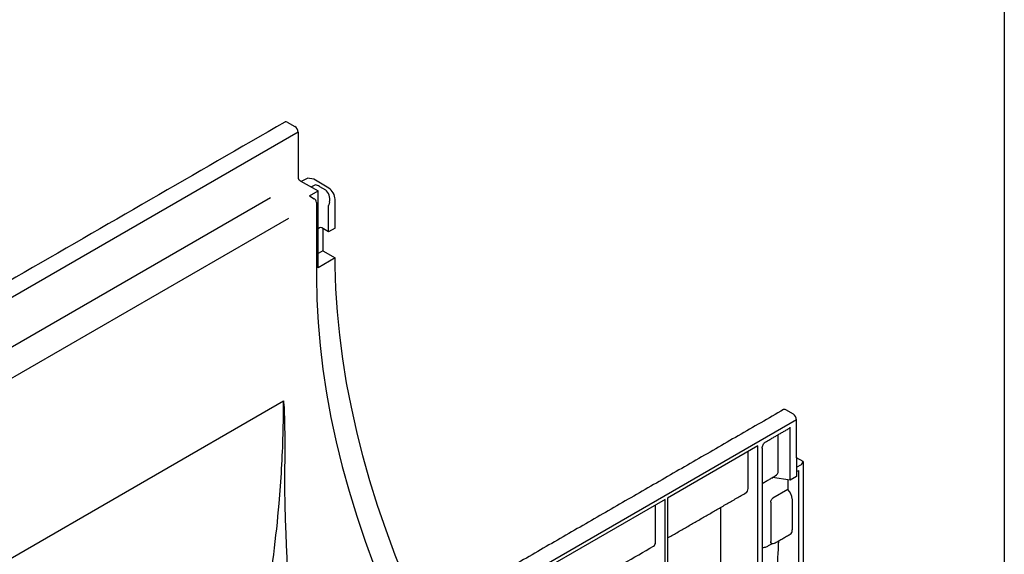
# Model space of a CAD drawing. Extents: x 6 to 1503, y 12 to 1060.
# Drawn here: x 1364 to 1502, y 462 to 537 of the extents above; entities that cross this region are included whole.
import ezdxf

# ---------------------------------------------------------------- set-up
doc = ezdxf.new("R2010")
doc.units = 0
doc.header["$LTSCALE"] = 5
doc.header["$MEASUREMENT"] = 0
doc.linetypes.add('AUSGEZOGEN', pattern=[0])
for name, color, linetype in [('AM_BOR', 7, 'CONTINUOUS'), ('DUENN-18', 94, 'CONTINUOUS'), ('KOPF', 12, 'AUSGEZOGEN'), ('SICHTBAR', 7, 'CONTINUOUS')]:
    doc.layers.add(name, color=color, linetype=linetype)

# ---------------------------------------------------------------- blocks, each defined once
blk = doc.blocks.new('RA_A4_QU')
at = {"layer": 'KOPF'}
blk.add_line((300.4, 212), (300.4, 2.5), dxfattribs=at)

msp = doc.modelspace()

# ---------------------------------------------------------------- linework, layer by layer
at = {"layer": 'DUENN-18', "lineweight": 30}
for p, q in [((1402.87, 521.08), (1100.58, 346.57)), ((1404.46, 512.13), (1405.67, 512.83)), ((1404.71, 513.39), (1405.29, 513.69)), ((1405.67, 502.01), (1405.67, 512.83)), ((1405.87, 513.47), (1406.7, 512.97)), ((1398.99, 511.86), (1104.33, 341.76)), ((1404.46, 512.13), (1405.13, 511.74)), ((1405.44, 511.22), (1405.44, 500.75)), ((1407.16, 507.08), (1407.16, 510.79)), ((1407.27, 511.25), (1407.17, 510.86)), ((1401.51, 508.96), (1348.96, 478.62)), ((1405.89, 507.64), (1405.67, 507.51)), ((1406.34, 504.41), (1405.67, 504.02)), ((1408.09, 503.41), (1405.67, 502.01)), ((1342.67, 449.76), (1400.84, 483.34)), ((1471.94, 472.22), (1471.94, 479.64)), ((1470.27, 473.48), (1470.27, 478.6)), ((1467.4, 477.02), (1454.71, 469.69)), ((1467.4, 460.09), (1467.4, 477.02)), ((1466.04, 471.04), (1466.04, 476.16)), ((1468.01, 476.69), (1468.01, 460.44)), ((1472.85, 474.04), (1473.53, 474.39)), ((1473.53, 474.39), (1473.75, 474.83)), ((1472.85, 472.74), (1471.94, 472.22)), ((1472.85, 473.41), (1473.15, 473.58)), ((1473.15, 452.1), (1473.15, 473.58)), ((1471.94, 472.22), (1469.44, 472.57)), ((1471.61, 472.26), (1471.61, 470.89)), ((1471.61, 470.89), (1469.52, 469.69)), ((1454.4, 469.51), (1419.34, 449.27)), ((1453.04, 463.53), (1453.04, 468.72)), ((1454.4, 439.84), (1454.4, 469.51)), ((1454.71, 469.69), (1454.71, 440.02)), ((1469.22, 469.13), (1469.22, 463.57)), ((1472.23, 469.56), (1472.23, 465.21)), ((1462.22, 462.68), (1462.22, 468.4)), ((1468.92, 463.01), (1469.45, 463.32))]:
    msp.add_line(p, q, dxfattribs=at)
at = {"layer": 'DUENN-18'}
msp.add_line((1472.85, 475.34), (1472.85, 472.74), dxfattribs=at)
at = {"layer": 'DUENN-18', "lineweight": 30, "flags": 128}
for points in [[(1405.44, 500.75), (1405.49, 497.59), (1405.67, 494.37), (1405.95, 491.1), (1406.35, 487.78), (1406.87, 484.41), (1407.49, 481.01), (1408.23, 477.58), (1409.08, 474.12), (1410.04, 470.64), (1411.1, 467.16), (1412.27, 463.66), (1413.54, 460.17), (1414.91, 456.68), (1416.38, 453.21), (1417.31, 451.11)], [(1469.42, 472.56), (1469.46, 472.55), (1469.52, 472.52)]]:
    msp.add_lwpolyline(points, dxfattribs=at)
at = {"layer": 'DUENN-18', "lineweight": 30}
for centre, radius, start, end in [((1404.78, 511.19), 0.657, 2.6055, 57.3945), ((1406.04, 507.35), 0.329, 62.6097, 117.3903)]:
    msp.add_arc(centre, radius, start, end, dxfattribs=at)
for centre, major_axis, ratio, start_param, end_param in [((1406.36, 511.77), (-0.13, 1.32), 0.727265, 4.236565, 5.789932), ((1407.31, 510.88), (0.107, 0.185), 0.577382, 2.006895, 2.355961), ((1471.7, 479.67), (0.233, -0.074), 0.697943, 5.71498, 6.500459), ((1468.84, 473.7), (1.4, -0.44), 0.697943, 5.71498, 6.500459), ((1465.12, 471.56), (-0.65, 1.11), 0.582398, 3.137153, 3.922632), ((1471.3, 470.08), (-0.66, 1.1), 0.587369, 3.918035, 5.148995), ((1471.3, 465.72), (-0.66, 1.1), 0.587369, 3.132556, 3.918035), ((1452.12, 464.05), (-0.65, 1.11), 0.582398, 3.137153, 3.922632), ((1403.71, 503.51), (-47.56, 79.54), 0.587369, 3.754958, 3.882608)]:
    msp.add_ellipse(centre, major_axis=major_axis, ratio=ratio, start_param=start_param, end_param=end_param, dxfattribs=at)
for points, knots in [([(1405.87, 513.47), (1405.79, 513.52), (1405.7, 513.56), (1405.5, 513.63), (1405.4, 513.66), (1405.29, 513.69)], [0, 0, 0, 0, 0.5, 0.5, 1, 1, 1, 1]), ([(1394.83, 438.13), (1394.89, 438.36), (1395.45, 440.31), (1396.33, 444.04), (1397.47, 449.3), (1398.54, 455.23), (1399.5, 461.79), (1400.18, 468.21), (1400.58, 473.81), (1400.8, 478.62), (1400.83, 481.77), (1400.84, 483.34)], [0, 0, 0, 0, 0.0156858, 0.1313011, 0.2470075, 0.362621, 0.5199079, 0.6771907, 0.7847685, 0.8924259, 1, 1, 1, 1]), ([(1400.84, 481.93), (1400.84, 482.03), (1400.85, 482.14), (1400.85, 482.35), (1400.86, 482.45), (1400.86, 482.61), (1400.86, 482.66), (1400.87, 482.76), (1400.87, 482.81), (1400.87, 482.88), (1400.87, 482.89), (1400.88, 482.91), (1400.88, 482.91), (1400.88, 482.91), (1400.88, 482.91), (1400.88, 482.91), (1400.88, 482.9), (1400.88, 482.89), (1400.88, 482.89), (1400.89, 482.86), (1400.89, 482.83), (1400.89, 482.76), (1400.89, 482.71), (1400.9, 482.46), (1400.91, 482.26), (1400.92, 481.85), (1400.93, 481.65), (1400.96, 480.64), (1400.98, 479.82), (1401.01, 478.18), (1401.02, 477.35), (1401.02, 476.1), (1401.02, 475.68), (1401, 474.83), (1400.99, 474.41), (1400.97, 473.99)], [0, 0, 0, 0, 0.03125, 0.03125, 0.0625, 0.0625, 0.078125, 0.078125, 0.09375, 0.09375, 0.097656, 0.097656, 0.098145, 0.098145, 0.098633, 0.098633, 0.099609, 0.099609, 0.101562, 0.101562, 0.109375, 0.109375, 0.125, 0.125, 0.1875, 0.1875, 0.25, 0.25, 0.5, 0.5, 0.75, 0.75, 0.875, 0.875, 1, 1, 1, 1]), ([(1468.01, 476.69), (1468.01, 476.77), (1468.02, 476.85), (1468.07, 477.02), (1468.11, 477.1), (1468.19, 477.26), (1468.24, 477.34), (1468.3, 477.42), (1468.31, 477.43), (1468.31, 477.44)], [0, 0, 0, 0, 0.25, 0.25, 0.5, 0.5, 0.75, 0.75, 0.780497, 0.780497, 0.780497, 0.780497]), ([(1468.31, 477.44), (1468.32, 477.44), (1468.34, 477.47), (1468.38, 477.5), (1468.42, 477.53)], [0, 0, 0, 0, 0.137757, 1, 1, 1, 1]), ([(1400.97, 473.99), (1400.97, 473.69), (1400.97, 472.99), (1400.97, 471.77), (1400.98, 470.43), (1401, 469.1), (1401.03, 467.87), (1401.07, 466.64), (1401.14, 464.67), (1401.25, 461.98), (1401.42, 458.66), (1401.6, 455.44), (1401.78, 452.35), (1401.95, 449.35), (1402.13, 446.05), (1402.24, 443.76), (1402.29, 442.44)], [0, 0, 0, 0, 0.028086, 0.068049, 0.116856, 0.157373, 0.195309, 0.233941, 0.275417, 0.382657, 0.489665, 0.589869, 0.687237, 0.781818, 0.873664, 1, 1, 1, 1]), ([(1469.22, 469.13), (1469.22, 469.18), (1469.22, 469.23), (1469.25, 469.34), (1469.27, 469.39), (1469.33, 469.49), (1469.36, 469.54), (1469.44, 469.63), (1469.48, 469.66), (1469.52, 469.69)], [0, 0, 0, 0, 0.25, 0.25, 0.5, 0.5, 0.75, 0.75, 1, 1, 1, 1]), ([(1468.01, 462.73), (1468.08, 462.74), (1468.14, 462.74), (1468.3, 462.77), (1468.38, 462.79), (1468.55, 462.84), (1468.63, 462.87), (1468.78, 462.94), (1468.85, 462.97), (1468.92, 463.01)], [0.0660707, 0.0660707, 0.0660707, 0.0660707, 0.25, 0.25, 0.5, 0.5, 0.75, 0.75, 1, 1, 1, 1]), ([(1469.37, 463.33), (1469.36, 463.33), (1469.32, 463.33), (1469.27, 463.37), (1469.23, 463.45), (1469.22, 463.53), (1469.22, 463.57)], [0, 0, 0, 0, 0.097446, 0.390002, 0.698019, 1, 1, 1, 1]), ([(1469.34, 463.33), (1469.42, 463.32), (1469.59, 463.31), (1469.78, 463.34), (1469.86, 463.41), (1469.86, 463.41)], [0, 0, 0, 0, 0.437995, 0.989678, 1, 1, 1, 1]), ([(1460.42, 450.34), (1461.01, 452.35), (1461.46, 454.39), (1462.07, 458.5), (1462.22, 460.58), (1462.22, 462.68)], [0, 0, 0, 0, 0.5, 0.5, 1, 1, 1, 1])]:
    msp.add_open_spline(points, degree=3, knots=knots, dxfattribs=at)
for points, degree in [([(1400.84, 483.34), (1400.84, 482.87), (1400.84, 482.4), (1400.84, 481.93)], 3), ([(1468.42, 477.53), (1471.87, 479.52)], 1), ([(1468.01, 471.74), (1469.85, 472.81)], 1), ([(1454.84, 464.14), (1465.77, 470.45)], 1), ([(1469.86, 463.41), (1471.95, 464.62)], 1), ([(1419.34, 443.65), (1452.77, 462.94)], 1)]:
    msp.add_open_spline(points, degree=degree, dxfattribs=at)
at = {"layer": 'SICHTBAR', "lineweight": 30}
for p, q in [((1401.35, 522.48), (1402.41, 521.87)), ((1402.87, 521.08), (1402.87, 514.8)), ((1403.17, 514.27), (1405.67, 512.83)), ((1403.33, 514.18), (1404.2, 514.63)), ((1405.1, 514.46), (1404.2, 514.63)), ((1407.17, 513.22), (1405.1, 514.46)), ((1408.07, 507.61), (1408.07, 511.66)), ((1407.16, 507.08), (1406.19, 507.64)), ((1406.34, 507.55), (1406.34, 504.41)), ((1408.07, 507.61), (1407.16, 507.08)), ((1406.34, 504.41), (1408.09, 503.41)), ((1408.09, 502.25), (1408.09, 503.41)), ((1472.39, 481.47), (1471.33, 482.08)), ((1472.85, 480.68), (1170.56, 306.18)), ((1472.85, 475.34), (1472.85, 480.68)), ((1473.75, 474.83), (1472.85, 475.34)), ((1473.75, 474.83), (1473.75, 393.07))]:
    msp.add_line(p, q, dxfattribs=at)
at = {"layer": 'SICHTBAR', "lineweight": 30, "flags": 128}
for points in [[(1420.24, 452.8), (1419.36, 454.75), (1417.88, 458.22), (1416.5, 461.69), (1415.22, 465.17), (1414.04, 468.65), (1412.96, 472.13), (1411.98, 475.6), (1411.11, 479.05), (1410.35, 482.48), (1409.69, 485.88), (1409.15, 489.25), (1408.72, 492.58), (1408.39, 495.86), (1408.18, 499.08), (1408.09, 502.25)], [(1471.33, 482.08), (1471.25, 482.12), (1471.16, 482.14), (1471.08, 482.14), (1471.01, 482.11), (1471.01, 482.11)]]:
    msp.add_lwpolyline(points, dxfattribs=at)
at = {"layer": 'SICHTBAR', "lineweight": 30}
for centre, radius, start, end in [((1401.17, 522.22), 0.323, 54.3824, 114.3071), ((1401.88, 521.04), 0.985, 2.6055, 57.3945), ((1403.52, 514.83), 0.657, 182.6055, 237.3945), ((1471.86, 480.64), 0.985, 2.6055, 57.3945)]:
    msp.add_arc(centre, radius, start, end, dxfattribs=at)
msp.add_ellipse((1407.16, 512.18), major_axis=(-0.64, 1.11), ratio=0.57738, start_param=3.928444, end_param=5.481811, dxfattribs=at)
for points in [[(1401.03, 522.51), (1098.75, 348)], [(1471.01, 482.11), (1420.24, 452.8)]]:
    msp.add_open_spline(points, degree=1, dxfattribs=at)

# ---------------------------------------------------------------- block references
at = {"layer": 'AM_BOR', "xscale": 5, "yscale": 5, "zscale": 5}
msp.add_blockref('RA_A4_QU', (0, 0), dxfattribs=at)

doc.saveas('drawing.dxf')
